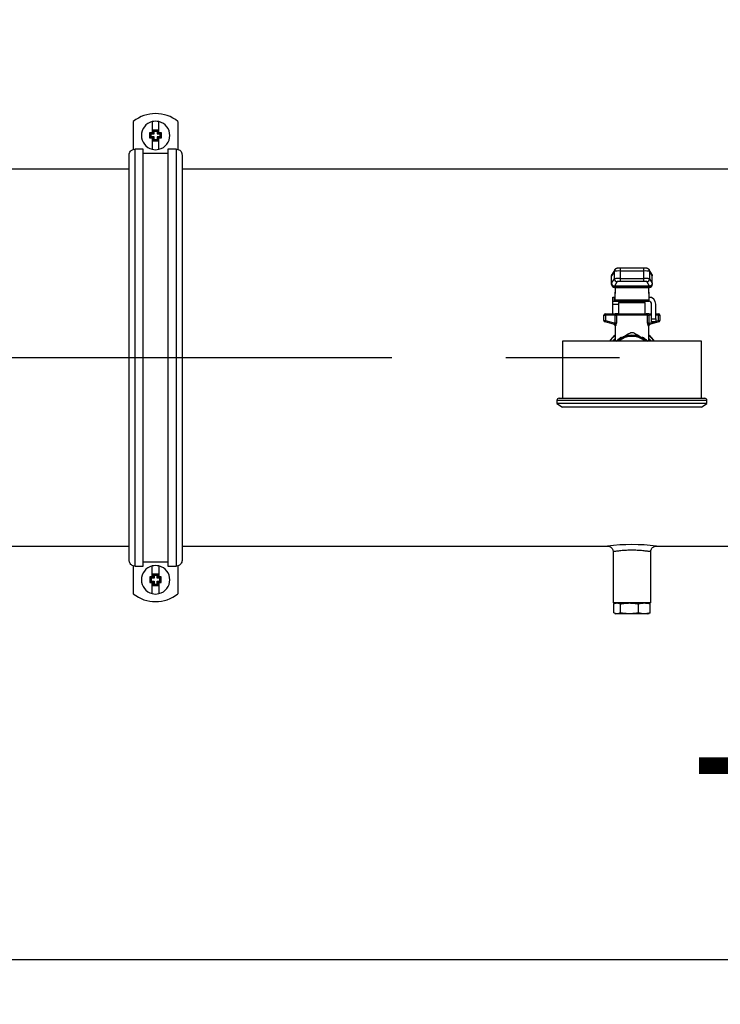
# Model space of a CAD drawing. Extents: x 0 to 16.5, y 0 to 11.7.
# Drawn here: x 3.6 to 4.3, y 1.6 to 2.5 of the extents above; entities that cross this region are included whole.
import ezdxf

# ---------------------------------------------------------------- set-up
doc = ezdxf.new("R2010")
doc.units = 0
doc.linetypes.add('SLD-CENTER', pattern=[0.75, 0.6, -0.05, 0.05, -0.05])
doc.linetypes.add('SLD-SOLID', pattern=[0])
doc.layers.get('0').update_dxf_attribs({"linetype": 'CONTINUOUS'})
doc.layers.add('BRAND_TABLE', color=5, linetype='SLD-SOLID')
doc.styles.add('SLDTEXTSTYLE14', font='TXT', dxfattribs={"width": 0.75})
doc.dimstyles.new('SLDDIMSTYLE1', dxfattribs={"dimtxt": 0.137795, "dimasz": 0.13, "dimexe": 0, "dimexo": 0.0625, "dimgap": 0.034449, "dimtad": 1, "dimlfac": 20, "dimrnd": 1e-09, "dimzin": 12, "dimtxsty": 'SLDTEXTSTYLE14', "dimsah": 1, "dimcen": 0.09, "dimazin": 3, "dimtfac": 1, "dimtofl": 0, "dimtmove": 0, "dimatfit": 3, "dimtolj": 1, "dimtzin": 12})

# ---------------------------------------------------------------- blocks, each defined once
blk = doc.blocks.new('_D_9')
at = {"layer": 'BRAND_TABLE'}
for p, q in [((6.43959, 2.65092), (6.43959, 1.59776)), ((2.48309, 1.88015), (2.48309, 1.59776)), ((2.48309, 1.63713), (6.43959, 1.63713))]:
    blk.add_line(p, q, dxfattribs=at)
for points in [[(2.48309, 1.63713), (2.61309, 1.61713), (2.61309, 1.65713)], [(6.43959, 1.63713), (6.30959, 1.65713), (6.30959, 1.61713)]]:
    blk.add_solid(points, dxfattribs=at)
at = {"layer": 'BRAND_TABLE', "insert": (4.22974, 1.81476), "char_height": 0.137795, "attachment_point": 1, "style": 'SLDTEXTSTYLE14'}
blk.add_mtext('79.13', dxfattribs=at)

msp = doc.modelspace()

# ---------------------------------------------------------------- linework, layer by layer
at = {"color": 7, "linetype": 'SLD-SOLID'}
for p, q in [((3.74166, 2.37366), (3.74166, 2.34903)), ((3.75832, 2.37349), (3.75832, 2.36385)), ((3.76432, 2.36385), (3.76432, 2.37349)), ((3.78103, 2.37366), (3.78103, 2.34903)), ((3.75632, 2.36385), (3.75832, 2.36385)), ((3.75632, 2.35885), (3.75632, 2.36385)), ((3.75752, 2.36265), (3.75632, 2.36385)), ((3.75752, 2.36006), (3.75752, 2.36265)), ((3.75752, 2.36265), (3.76002, 2.36265)), ((3.75832, 2.36385), (3.75882, 2.36385)), ((3.76002, 2.36515), (3.75882, 2.36635)), ((3.75882, 2.36385), (3.75882, 2.36635)), ((3.75882, 2.36635), (3.76382, 2.36635)), ((3.75882, 2.36385), (3.76002, 2.36265)), ((3.76002, 2.36265), (3.76002, 2.36515)), ((3.76002, 2.36515), (3.76262, 2.36515)), ((3.76262, 2.36515), (3.76382, 2.36635)), ((3.76262, 2.36515), (3.76262, 2.36265)), ((3.76262, 2.36265), (3.76382, 2.36385)), ((3.76262, 2.36265), (3.76512, 2.36265)), ((3.76382, 2.36635), (3.76382, 2.36385)), ((3.76382, 2.36385), (3.76432, 2.36385)), ((3.76432, 2.36385), (3.76632, 2.36385)), ((3.76512, 2.36265), (3.76632, 2.36385)), ((3.76512, 2.36265), (3.76512, 2.36006)), ((3.76632, 2.36385), (3.76632, 2.35885)), ((3.75752, 2.36006), (3.75632, 2.35885)), ((3.75832, 2.35885), (3.75632, 2.35885)), ((3.76002, 2.36006), (3.75752, 2.36006)), ((3.75832, 2.35885), (3.75832, 2.34922)), ((3.75882, 2.35885), (3.75832, 2.35885)), ((3.76002, 2.36006), (3.75882, 2.35885)), ((3.75882, 2.35635), (3.75882, 2.35885)), ((3.76002, 2.35756), (3.75882, 2.35635)), ((3.76382, 2.35635), (3.75882, 2.35635)), ((3.76002, 2.35756), (3.76002, 2.36006)), ((3.76262, 2.35756), (3.76002, 2.35756)), ((3.76382, 2.35885), (3.76262, 2.36006)), ((3.76512, 2.36006), (3.76262, 2.36006)), ((3.76262, 2.36006), (3.76262, 2.35756)), ((3.76262, 2.35756), (3.76382, 2.35635)), ((3.76432, 2.35885), (3.76382, 2.35885)), ((3.76382, 2.35885), (3.76382, 2.35635)), ((3.76632, 2.35885), (3.76432, 2.35885)), ((3.76432, 2.34922), (3.76432, 2.35885)), ((3.76512, 2.36006), (3.76632, 2.35885)), ((3.74166, 2.34903), (3.74312, 2.34925)), ((3.74312, 2.34925), (3.74312, 1.98296)), ((3.75052, 2.34925), (3.74312, 2.34925)), ((3.75052, 1.98296), (3.75052, 2.34925)), ((3.75052, 2.3459), (3.77217, 2.3459)), ((3.77217, 2.34925), (3.77217, 1.98296)), ((3.77957, 2.34925), (3.77217, 2.34925)), ((3.77957, 1.98296), (3.77957, 2.34925)), ((3.77957, 2.34925), (3.78103, 2.34903)), ((3.73812, 1.98791), (3.73812, 2.3443)), ((3.78457, 2.3443), (3.78457, 1.98791)), ((3.73812, 2.33173), (3.42881, 2.33173)), ((4.36884, 2.33173), (3.78457, 2.33173)), ((4.16464, 2.24206), (4.16224, 2.23809)), ((4.165, 2.24335), (4.1626, 2.23939)), ((4.16464, 2.2354), (4.16464, 2.24206)), ((4.19056, 2.24464), (4.16963, 2.24464)), ((4.16963, 2.24464), (4.16963, 2.24223)), ((4.16963, 2.24223), (4.16963, 2.23557)), ((4.19056, 2.24223), (4.16963, 2.24223)), ((4.19056, 2.24223), (4.19056, 2.24464)), ((4.19056, 2.23557), (4.19056, 2.24223)), ((4.19519, 2.24335), (4.19482, 2.24379)), ((4.19759, 2.23939), (4.19519, 2.24335)), ((4.19555, 2.24206), (4.19555, 2.2354)), ((4.19795, 2.23809), (4.19555, 2.24206)), ((4.16224, 2.23143), (4.16224, 2.23809)), ((4.16224, 2.23143), (4.16464, 2.2354)), ((4.16713, 2.2329), (4.16474, 2.22893)), ((4.16963, 2.23557), (4.16963, 2.23298)), ((4.16963, 2.23557), (4.19056, 2.23557)), ((4.19056, 2.23298), (4.16963, 2.23298)), ((4.19056, 2.23298), (4.19056, 2.23557)), ((4.19545, 2.22893), (4.19305, 2.2329)), ((4.19555, 2.2354), (4.19795, 2.23143)), ((4.19795, 2.23143), (4.19795, 2.23809)), ((4.16224, 2.23075), (4.16224, 2.23143)), ((4.16224, 2.23037), (4.16224, 2.23075)), ((4.19545, 2.22893), (4.16474, 2.22893)), ((4.16474, 2.22893), (4.16474, 2.22858)), ((4.19545, 2.22858), (4.16474, 2.22858)), ((4.16474, 2.22858), (4.16474, 2.2282)), ((4.16474, 2.2282), (4.19545, 2.2282)), ((4.16474, 2.2282), (4.16474, 2.22787)), ((4.16474, 2.22787), (4.19545, 2.22787)), ((4.16525, 2.22016), (4.16553, 2.22787)), ((4.16528, 2.21691), (4.16569, 2.22787)), ((4.1945, 2.22787), (4.19491, 2.21691)), ((4.19466, 2.22787), (4.19494, 2.22016)), ((4.19545, 2.22858), (4.19545, 2.22893)), ((4.19545, 2.2282), (4.19545, 2.22858)), ((4.19545, 2.2282), (4.19545, 2.22787)), ((4.19795, 2.23143), (4.19795, 2.23075)), ((4.19795, 2.23075), (4.19795, 2.23037)), ((4.16325, 2.21935), (4.16324, 2.2156)), ((4.16325, 2.21935), (4.16324, 2.21935)), ((4.16324, 2.2156), (4.16324, 2.21935)), ((4.16324, 2.2156), (4.16518, 2.2156)), ((4.16325, 2.21935), (4.16518, 2.21935)), ((4.16518, 2.21561), (4.16518, 2.21935)), ((4.16518, 2.2156), (4.19482, 2.2156)), ((4.16528, 2.21691), (4.19491, 2.21691)), ((4.17562, 2.21443), (4.17562, 2.2156)), ((4.17794, 2.21474), (4.17794, 2.2156)), ((4.17807, 2.2156), (4.17798, 2.21482)), ((4.18457, 2.2156), (4.18457, 2.21524)), ((4.19501, 2.2156), (4.19482, 2.2156)), ((4.19501, 2.21935), (4.19501, 2.2156)), ((4.19501, 2.21935), (4.19732, 2.21935)), ((4.19732, 2.21883), (4.19732, 2.21935)), ((4.16287, 2.2131), (4.16287, 2.2046)), ((4.16287, 2.2131), (4.16837, 2.2131)), ((4.16837, 2.21443), (4.16837, 2.2046)), ((4.16837, 2.21443), (4.19182, 2.21443)), ((4.17794, 2.21474), (4.17798, 2.21482)), ((4.18457, 2.21524), (4.18457, 2.21506)), ((4.18457, 2.21506), (4.18457, 2.21443)), ((4.19182, 2.2046), (4.19182, 2.21443)), ((4.19732, 2.2002), (4.19732, 2.2131)), ((4.20107, 2.2002), (4.20107, 2.2131)), ((4.15549, 2.19867), (4.15549, 2.20335)), ((4.15549, 2.20335), (4.15674, 2.20335)), ((4.15549, 2.19867), (4.15674, 2.19867)), ((4.15674, 2.19867), (4.15641, 2.19747)), ((4.15674, 2.20335), (4.15674, 2.2046)), ((4.15674, 2.2046), (4.16524, 2.2046)), ((4.15674, 2.20335), (4.15674, 2.19867)), ((4.16524, 2.20335), (4.15674, 2.20335)), ((4.15674, 2.19867), (4.16524, 2.1964)), ((4.16524, 2.2046), (4.16524, 2.20335)), ((4.16756, 2.2046), (4.16524, 2.2046)), ((4.16524, 2.20335), (4.1664, 2.20335)), ((4.16524, 2.1964), (4.16524, 2.20335)), ((4.19379, 2.20335), (4.1664, 2.20335)), ((4.1664, 2.20335), (4.1664, 2.1964)), ((4.16756, 2.2046), (4.19263, 2.2046)), ((4.19495, 2.2046), (4.19263, 2.2046)), ((4.19379, 2.1964), (4.19379, 2.20335)), ((4.19379, 2.20335), (4.19495, 2.20335)), ((4.19495, 2.2046), (4.19495, 2.20335)), ((4.19495, 2.2046), (4.19732, 2.2046)), ((4.19495, 2.20335), (4.19495, 2.1964)), ((4.19732, 2.20335), (4.19495, 2.20335)), ((4.19732, 2.2002), (4.20107, 2.2002)), ((4.19732, 2.1977), (4.19732, 2.2002)), ((4.20107, 2.2046), (4.20345, 2.2046)), ((4.20345, 2.20335), (4.20107, 2.20335)), ((4.20107, 2.2002), (4.20107, 2.1977)), ((4.20107, 2.19804), (4.20345, 2.19867)), ((4.20345, 2.2046), (4.20345, 2.20335)), ((4.20345, 2.19867), (4.20345, 2.20335)), ((4.20345, 2.20335), (4.2047, 2.20335)), ((4.20345, 2.19867), (4.20377, 2.19747)), ((4.20345, 2.19867), (4.2047, 2.19867)), ((4.2047, 2.20335), (4.2047, 2.19867)), ((4.16479, 2.19522), (4.15641, 2.19747)), ((4.1664, 2.1964), (4.16524, 2.1964)), ((4.16533, 2.19412), (4.16533, 2.18067)), ((4.16568, 2.19402), (4.16533, 2.19412)), ((4.19495, 2.1964), (4.19379, 2.1964)), ((4.19486, 2.19412), (4.19451, 2.19402)), ((4.19486, 2.18067), (4.19486, 2.19412)), ((4.19495, 2.1964), (4.19982, 2.1977)), ((4.20377, 2.19747), (4.1954, 2.19522)), ((4.20107, 2.1977), (4.19732, 2.1977)), ((4.11907, 2.18067), (4.11907, 2.13047)), ((4.24112, 2.18067), (4.11907, 2.18067)), ((4.16598, 2.18067), (4.17026, 2.18314)), ((4.24112, 2.13047), (4.24112, 2.18067)), ((4.11612, 2.13047), (4.24407, 2.13047)), ((4.11415, 2.12851), (4.11415, 2.12591)), ((4.24604, 2.12851), (4.11415, 2.12851)), ((4.11415, 2.12591), (4.11907, 2.12254)), ((4.24604, 2.12591), (4.11415, 2.12591)), ((4.24112, 2.12254), (4.11907, 2.12254)), ((4.24112, 2.12254), (4.24604, 2.12591)), ((4.24604, 2.12591), (4.24604, 2.12851)), ((2.61884, 2.00048), (3.73812, 2.00048)), ((3.78457, 2.00048), (4.15866, 2.00048)), ((4.20159, 2.00048), (4.72123, 2.00048)), ((4.16359, 1.99549), (4.16359, 1.95048)), ((4.19659, 1.95048), (4.19659, 1.99548)), ((3.74312, 1.98296), (3.74166, 1.98318)), ((3.74166, 1.98318), (3.74166, 1.95855)), ((3.74312, 1.98296), (3.75052, 1.98296)), ((3.77217, 1.98631), (3.75052, 1.98631)), ((3.75832, 1.97335), (3.75832, 1.98299)), ((3.76432, 1.98299), (3.76432, 1.97335)), ((3.77217, 1.98296), (3.77957, 1.98296)), ((3.78103, 1.98318), (3.77957, 1.98296)), ((3.78103, 1.98318), (3.78103, 1.95855)), ((3.75632, 1.97335), (3.75632, 1.96835)), ((3.75832, 1.97335), (3.75632, 1.97335)), ((3.75752, 1.97215), (3.75632, 1.97335)), ((3.75882, 1.97335), (3.75832, 1.97335)), ((3.75882, 1.97585), (3.75882, 1.97335)), ((3.76002, 1.97465), (3.75882, 1.97585)), ((3.76382, 1.97585), (3.75882, 1.97585)), ((3.76002, 1.97215), (3.75882, 1.97335)), ((3.76002, 1.97465), (3.76002, 1.97215)), ((3.76262, 1.97465), (3.76002, 1.97465)), ((3.76262, 1.97465), (3.76382, 1.97585)), ((3.76262, 1.97215), (3.76262, 1.97465)), ((3.76382, 1.97335), (3.76262, 1.97215)), ((3.76382, 1.97335), (3.76382, 1.97585)), ((3.76432, 1.97335), (3.76382, 1.97335)), ((3.76632, 1.97335), (3.76432, 1.97335)), ((3.76512, 1.97215), (3.76632, 1.97335)), ((3.76632, 1.96835), (3.76632, 1.97335)), ((3.75752, 1.96956), (3.75632, 1.96835)), ((3.75632, 1.96835), (3.75832, 1.96835)), ((3.75752, 1.97215), (3.75752, 1.96956)), ((3.76002, 1.97215), (3.75752, 1.97215)), ((3.75752, 1.96956), (3.76002, 1.96956)), ((3.75832, 1.95872), (3.75832, 1.96835)), ((3.75832, 1.96835), (3.75882, 1.96835)), ((3.75882, 1.96835), (3.76002, 1.96956)), ((3.75882, 1.96835), (3.75882, 1.96585)), ((3.76002, 1.96706), (3.75882, 1.96585)), ((3.75882, 1.96585), (3.76382, 1.96585)), ((3.76002, 1.96956), (3.76002, 1.96706)), ((3.76002, 1.96706), (3.76262, 1.96706)), ((3.76512, 1.97215), (3.76262, 1.97215)), ((3.76262, 1.96956), (3.76382, 1.96835)), ((3.76262, 1.96706), (3.76262, 1.96956)), ((3.76262, 1.96956), (3.76512, 1.96956)), ((3.76262, 1.96706), (3.76382, 1.96585)), ((3.76382, 1.96585), (3.76382, 1.96835)), ((3.76382, 1.96835), (3.76432, 1.96835)), ((3.76432, 1.96835), (3.76632, 1.96835)), ((3.76432, 1.96835), (3.76432, 1.95872)), ((3.76512, 1.96956), (3.76512, 1.97215)), ((3.76512, 1.96956), (3.76632, 1.96835)), ((4.19659, 1.95048), (4.16359, 1.95048)), ((4.16405, 1.94177), (4.16405, 1.94969)), ((4.16603, 1.95048), (4.16501, 1.95011)), ((4.1699, 1.94177), (4.1699, 1.94969)), ((4.18595, 1.94177), (4.18595, 1.94969)), ((4.19518, 1.95011), (4.19416, 1.95048)), ((4.19614, 1.94969), (4.19517, 1.95007)), ((4.19614, 1.94177), (4.19614, 1.94969)), ((4.16501, 1.94135), (4.16603, 1.94098)), ((4.16698, 1.94098), (4.16603, 1.94098)), ((4.17793, 1.94098), (4.16698, 1.94098)), ((4.19104, 1.94098), (4.17793, 1.94098)), ((4.19416, 1.94098), (4.19104, 1.94098)), ((4.19416, 1.94098), (4.19518, 1.94135)), ((4.19517, 1.94139), (4.19614, 1.94177))]:
    msp.add_line(p, q, dxfattribs=at)
at = {"color": 7, "linetype": 'SLD-SOLID', "flags": 128}
for points in [[(4.165, 2.24335), (4.16506, 2.24345), (4.16527, 2.24372)], [(4.19483, 2.24381), (4.19513, 2.24345), (4.19519, 2.24335)], [(4.16307, 2.18067), (4.16448, 2.18217), (4.16533, 2.18296)], [(4.16342, 2.18067), (4.16406, 2.18137), (4.16533, 2.1826)], [(4.16533, 2.18225), (4.16511, 2.18204), (4.16377, 2.18067)], [(4.19486, 2.18296), (4.1966, 2.18125), (4.19712, 2.18067)], [(4.19486, 2.1826), (4.19613, 2.18137), (4.19677, 2.18067)], [(4.19642, 2.18067), (4.19508, 2.18204), (4.19486, 2.18225)]]:
    msp.add_lwpolyline(points, dxfattribs=at)
at = {"color": 7, "linetype": 'SLD-SOLID'}
for centre, radius, start, end in [((3.76134, 2.34908), 0.0315, 51.31781, 128.68219), ((3.76132, 2.36135), 0.0125, 103.88654, 256.11346), ((3.76132, 2.36135), 0.0125, 76.11346, 103.88654), ((3.76132, 2.36135), 0.0125, 283.88654, 76.11346), ((3.76132, 2.36135), 0.0125, 256.11346, 283.88654), ((4.16713, 2.24206), 0.0025, 148.84378, 180.00227), ((4.16842, 2.2045), 0.03775, 88.15824, 95.75593), ((4.19177, 2.2045), 0.03775, 84.24407, 91.84176), ((4.19306, 2.24206), 0.0025, 359.99773, 31.15622), ((4.16842, 2.19784), 0.03775, 88.15824, 95.75593), ((4.16714, 2.2354), 0.0025, 180.0183, 269.96167), ((4.16903, 2.21412), 0.01887, 88.15824, 95.75593), ((4.19177, 2.19784), 0.03775, 84.24407, 91.84176), ((4.19116, 2.21412), 0.01887, 84.24407, 91.84176), ((4.19305, 2.2354), 0.0025, 270.03833, 359.9817), ((4.16458, 2.23093), 0.00235, 184.40195, 273.81126), ((4.16474, 2.23037), 0.0025, 180, 270), ((4.16458, 2.23055), 0.00235, 184.40195, 273.81126), ((4.19561, 2.23093), 0.00235, 266.18874, 355.59805), ((4.19545, 2.23037), 0.0025, 270, 0), ((4.19561, 2.23055), 0.00235, 266.18874, 355.59805), ((4.19482, 2.2131), 0.0025, 85.70444, 90), ((4.19482, 2.2131), 0.00625, 0, 88.28351), ((4.19482, 2.2131), 0.0025, 0, 85.70444), ((4.15674, 2.20335), 0.00125, 90, 180), ((4.15674, 2.19867), 0.00125, 180, 255), ((4.1676, 2.2034), 0.00121, 92.22522, 182.06449), ((4.19259, 2.2034), 0.00121, 357.93551, 87.77478), ((4.20345, 2.20335), 0.00125, 0, 90), ((4.20345, 2.19867), 0.00125, 285, 0), ((4.16408, 2.19412), 0.00125, 359.00109, 75), ((4.16446, 2.19404), 0.00122, 358.70541, 74.49465), ((4.19573, 2.19404), 0.00122, 105.50535, 181.29459), ((4.19611, 2.19412), 0.00125, 105, 180.73133), ((4.18009, 2.1661), 0.0246, 126.8809, 143.69016), ((4.18009, 2.1661), 0.02434, 127.34798, 143.23277), ((4.18009, 2.1661), 0.01968, 47.76359, 132.23641), ((4.18009, 2.1661), 0.01868, 51.26268, 128.73732), ((4.16907, 2.18317), 0.000646, 311.89398, 25.42934), ((4.19112, 2.18317), 0.000646, 154.57066, 228.10602), ((4.18009, 2.1661), 0.0246, 36.30984, 53.1191), ((4.18009, 2.1661), 0.02434, 36.76723, 52.65202), ((4.11612, 2.12851), 0.00197, 90, 180), ((4.24407, 2.12851), 0.00197, 0, 90), ((4.18009, 1.82549), 0.17631, 82.99573, 96.98157), ((3.76132, 1.97085), 0.0125, 103.88654, 256.11346), ((3.76132, 1.97085), 0.0125, 76.11346, 103.88654), ((3.76132, 1.97085), 0.0125, 283.88654, 76.11346), ((3.76134, 1.98313), 0.0315, 231.31781, 308.68219), ((3.76132, 1.97085), 0.0125, 256.11346, 283.88654)]:
    msp.add_arc(centre, radius, start, end, dxfattribs=at)
for centre, major_axis, ratio, start_param, end_param in [((4.16224, 2.2263), (0, 0.00513), 0.021088, 0.034922, 0.045196), ((4.19795, 2.2263), (0, 0.00513), 0.021088, 6.23799, 6.248263), ((4.16519, 2.22536), (0, 0.00601), 0.021088, 3.141608, 3.665207), ((4.16519, 2.22536), (0.00001, 0.00976), 0.021088, 3.155028, 3.665207), ((4.1652, 2.22536), (0.00002, 0.00976), 0.06025, 3.14172, 3.15514), ((4.195, 2.22536), (-0.00001, 0.00976), 0.021088, 2.617978, 3.128157), ((4.195, 2.22536), (0, 0.00601), 0.021088, 2.617978, 3.141577)]:
    msp.add_ellipse(centre, major_axis=major_axis, ratio=ratio, start_param=start_param, end_param=end_param, dxfattribs=at)
for points, knots in [([(3.73812, 2.3443), (3.73817, 2.34486), (3.73828, 2.34599), (3.73915, 2.34748), (3.74032, 2.34856), (3.74125, 2.34893), (3.74166, 2.34909)], [0, 0, 0, 0, 0.264916, 0.529839, 0.794571, 1, 1, 1, 1]), ([(3.78103, 2.34909), (3.78155, 2.34887), (3.7826, 2.34844), (3.78377, 2.34718), (3.78446, 2.34574), (3.78454, 2.34474), (3.78457, 2.3443)], [0, 0, 0, 0, 0.264169, 0.528327, 0.792746, 1, 1, 1, 1]), ([(4.16528, 2.24372), (4.16526, 2.24371), (4.16515, 2.2436), (4.16507, 2.24347), (4.165, 2.24335)], [0, 0, 0, 0, 0.125007, 1, 1, 1, 1]), ([(4.16963, 2.24464), (4.16949, 2.24464), (4.16907, 2.24464), (4.1684, 2.24463), (4.1677, 2.24462), (4.16722, 2.24459), (4.16691, 2.24456), (4.16654, 2.2445), (4.16613, 2.24437), (4.16568, 2.24412), (4.16542, 2.24386), (4.16528, 2.24372)], [0, 0, 0, 0, 0.078193, 0.228942, 0.381625, 0.540374, 0.651362, 0.716322, 0.799383, 0.889569, 1, 1, 1, 1]), ([(4.19482, 2.24379), (4.19477, 2.24385), (4.19462, 2.24404), (4.1943, 2.24424), (4.19393, 2.24441), (4.19361, 2.24451), (4.19337, 2.24455), (4.19314, 2.24458), (4.19283, 2.2446), (4.19233, 2.24462), (4.19162, 2.24464), (4.191, 2.24464), (4.19064, 2.24464), (4.19056, 2.24464)], [0, 0, 0, 0, 0.043599, 0.129826, 0.210144, 0.276258, 0.328026, 0.384032, 0.491997, 0.647468, 0.796326, 0.952556, 1, 1, 1, 1]), ([(4.16224, 2.23809), (4.16225, 2.23828), (4.16227, 2.23873), (4.16248, 2.23914), (4.1626, 2.23938)], [0, 0, 0, 0, 0.405217, 1, 1, 1, 1]), ([(4.19756, 2.23937), (4.19766, 2.23922), (4.1979, 2.23884), (4.19793, 2.23838), (4.19795, 2.23809)], [0, 0, 0, 0, 0.379412, 1, 1, 1, 1]), ([(4.16224, 2.23143), (4.16228, 2.2311), (4.16235, 2.23045), (4.16293, 2.22962), (4.16376, 2.22905), (4.16441, 2.22897), (4.16474, 2.22893)], [0, 0, 0, 0, 0.250002, 0.500002, 0.750001, 1, 1, 1, 1]), ([(4.19795, 2.23143), (4.19791, 2.23111), (4.19784, 2.23045), (4.19726, 2.22962), (4.19643, 2.22905), (4.19578, 2.22897), (4.19545, 2.22893)], [0, 0, 0, 0, 0.250017, 0.500034, 0.750051, 1, 1, 1, 1]), ([(4.19795, 2.23143), (4.19794, 2.23126), (4.19792, 2.23091), (4.19775, 2.23042), (4.19751, 2.22998), (4.19707, 2.22949), (4.19639, 2.22903), (4.19576, 2.22897), (4.19545, 2.22893)], [0, 0, 0, 0, 0.133749, 0.265075, 0.393977, 0.520458, 0.765011, 1, 1, 1, 1]), ([(4.18457, 2.21506), (4.18433, 2.21505), (4.18354, 2.215), (4.18198, 2.21492), (4.17992, 2.21483), (4.1786, 2.21477), (4.17794, 2.21474)], [0, 0, 0, 0, 0.133523, 0.425205, 0.711835, 1, 1, 1, 1]), ([(4.17798, 2.21482), (4.17873, 2.21486), (4.18023, 2.21495), (4.18249, 2.21509), (4.18389, 2.21519), (4.1845, 2.21524), (4.18457, 2.21524)], [0, 0, 0, 0, 0.321292, 0.642395, 0.958292, 1, 1, 1, 1]), ([(4.16524, 2.1964), (4.16526, 2.19626), (4.16531, 2.19601), (4.16528, 2.19576), (4.16522, 2.19555), (4.16513, 2.19536), (4.16496, 2.19521), (4.16484, 2.19522), (4.16479, 2.19522)], [0, 0, 0, 0, 0.204477, 0.366169, 0.399942, 0.590621, 0.791929, 1, 1, 1, 1]), ([(4.16568, 2.19402), (4.16574, 2.19402), (4.16586, 2.19404), (4.16606, 2.19437), (4.16624, 2.19491), (4.16637, 2.19561), (4.16639, 2.19613), (4.1664, 2.1964)], [0, 0, 0, 0, 0.19478, 0.390879, 0.586536, 0.791768, 1, 1, 1, 1]), ([(4.19379, 2.1964), (4.1938, 2.19619), (4.19381, 2.19573), (4.19392, 2.19504), (4.1941, 2.19444), (4.19432, 2.19405), (4.19444, 2.19403), (4.19451, 2.19402)], [0, 0, 0, 0, 0.160626, 0.366546, 0.578122, 0.790765, 1, 1, 1, 1]), ([(4.1954, 2.19522), (4.19534, 2.19522), (4.19522, 2.19521), (4.19505, 2.19538), (4.19496, 2.19557), (4.19491, 2.19578), (4.1949, 2.19593), (4.19491, 2.19617), (4.19493, 2.19629), (4.19495, 2.1964)], [0, 0, 0, 0, 0.223137, 0.439976, 0.604476, 0.644955, 0.817455, 0.841216, 1, 1, 1, 1]), ([(4.16702, 2.18127), (4.1672, 2.18146), (4.16784, 2.18212), (4.16889, 2.18289), (4.16965, 2.18345)], [0, 0, 0, 0, 0.275899, 1, 1, 1, 1]), ([(4.17101, 2.18369), (4.17098, 2.1837), (4.17079, 2.18376), (4.1703, 2.18379), (4.1699, 2.18358), (4.16965, 2.18345)], [0, 0, 0, 0, 0.064415, 0.404078, 1, 1, 1, 1]), ([(4.17026, 2.18314), (4.17077, 2.18344), (4.1725, 2.18444), (4.17545, 2.18614), (4.17782, 2.18751), (4.17901, 2.1882)], [0, 0, 0, 0, 0.174999, 0.585138, 1, 1, 1, 1]), ([(4.18118, 2.1882), (4.18261, 2.18737), (4.18548, 2.18571), (4.18844, 2.184), (4.18993, 2.18314)], [0, 0, 0, 0, 0.4961047, 1, 1, 1, 1]), ([(4.19054, 2.18345), (4.1903, 2.18358), (4.18988, 2.18382), (4.18939, 2.18373), (4.18918, 2.18369)], [0, 0, 0, 0, 0.567659, 1, 1, 1, 1]), ([(4.18993, 2.18314), (4.19045, 2.18284), (4.19188, 2.18202), (4.19331, 2.1812), (4.19421, 2.18067)], [0, 0, 0, 0, 0.3607165, 1, 1, 1, 1]), ([(4.19054, 2.18345), (4.19099, 2.18312), (4.1919, 2.18246), (4.19278, 2.18169), (4.19315, 2.18132), (4.19322, 2.18124)], [0, 0, 0, 0, 0.437623, 0.8820897, 1, 1, 1, 1]), ([(4.15846, 2.00047), (4.15865, 2.00047), (4.15905, 2.00048), (4.15971, 2.00037), (4.16053, 2.00013), (4.16138, 1.99968), (4.16217, 1.99902), (4.1628, 1.99825), (4.16328, 1.99732), (4.16356, 1.99638), (4.16357, 1.99575), (4.16357, 1.99548)], [0, 0, 0, 0, 0.069823, 0.151506, 0.250115, 0.391154, 0.508081, 0.63419, 0.765502, 0.899164, 1, 1, 1, 1]), ([(4.19662, 1.99548), (4.19662, 1.99572), (4.19662, 1.99633), (4.19688, 1.99726), (4.19734, 1.99818), (4.19793, 1.99892), (4.19858, 1.9995), (4.19925, 1.99992), (4.19992, 2.00021), (4.20054, 2.00038), (4.20108, 2.00046), (4.20144, 2.00048), (4.20161, 2.00048), (4.20163, 2.00048)], [0, 0, 0, 0, 0.090698, 0.232385, 0.361365, 0.480076, 0.58976, 0.690671, 0.782446, 0.864197, 0.934525, 0.991584, 1, 1, 1, 1]), ([(4.19659, 1.99548), (4.19658, 1.99548), (4.19653, 1.99549), (4.19604, 1.99557), (4.19508, 1.99572), (4.19367, 1.99592), (4.1919, 1.99615), (4.18978, 1.99638), (4.18739, 1.99658), (4.18477, 1.99674), (4.18205, 1.99683), (4.17925, 1.99685), (4.1765, 1.99679), (4.17384, 1.99665), (4.17138, 1.99647), (4.16914, 1.99625), (4.16722, 1.99602), (4.16564, 1.9958), (4.16436, 1.9956), (4.16365, 1.99549), (4.16365, 1.99549), (4.16364, 1.99549)], [0, 0, 0, 0, 0.0347709, 0.0872561, 0.1412682, 0.1939491, 0.2481364, 0.3011783, 0.3557533, 0.4087624, 0.4633387, 0.5159653, 0.5701462, 0.6226391, 0.676647, 0.7294612, 0.7837859, 0.836877, 0.8915155, 0.9644213, 1, 1, 1, 1]), ([(3.74166, 1.98312), (3.74114, 1.98334), (3.74009, 1.98377), (3.73892, 1.98503), (3.73823, 1.98647), (3.73815, 1.98747), (3.73812, 1.98791)], [0, 0, 0, 0, 0.264169, 0.528327, 0.792746, 1, 1, 1, 1]), ([(3.78457, 1.98791), (3.78452, 1.98735), (3.78441, 1.98622), (3.78354, 1.98473), (3.78237, 1.98365), (3.78144, 1.98328), (3.78103, 1.98312)], [0, 0, 0, 0, 0.264916, 0.529839, 0.794571, 1, 1, 1, 1]), ([(4.16405, 1.94969), (4.16453, 1.94991), (4.1655, 1.95036), (4.16648, 1.95044), (4.16698, 1.95048)], [0, 0, 0, 0, 0.498113, 1, 1, 1, 1]), ([(4.16698, 1.95048), (4.16747, 1.95044), (4.16845, 1.95036), (4.16942, 1.94991), (4.1699, 1.94969)], [0, 0, 0, 0, 0.497781, 1, 1, 1, 1]), ([(4.1699, 1.94969), (4.17123, 1.94991), (4.17388, 1.95036), (4.17658, 1.95044), (4.17793, 1.95048)], [0, 0, 0, 0, 0.498113, 1, 1, 1, 1]), ([(4.17793, 1.95048), (4.17927, 1.95044), (4.18196, 1.95036), (4.18461, 1.94991), (4.18595, 1.94969)], [0, 0, 0, 0, 0.497781, 1, 1, 1, 1]), ([(4.18595, 1.94969), (4.18603, 1.94971), (4.1869, 1.94996), (4.1886, 1.95036), (4.19023, 1.95044), (4.19104, 1.95048)], [0, 0, 0, 0, 0.046448, 0.521535, 1, 1, 1, 1]), ([(4.19104, 1.95048), (4.19238, 1.95038), (4.19409, 1.95026), (4.19577, 1.94979), (4.19614, 1.94969)], [0, 0, 0, 0, 0.781614, 1, 1, 1, 1]), ([(4.16698, 1.94098), (4.16649, 1.94102), (4.16551, 1.9411), (4.16454, 1.94155), (4.16405, 1.94177)], [0, 0, 0, 0, 0.497781, 1, 1, 1, 1]), ([(4.1699, 1.94177), (4.16942, 1.94155), (4.16845, 1.9411), (4.16747, 1.94102), (4.16698, 1.94098)], [0, 0, 0, 0, 0.498113, 1, 1, 1, 1]), ([(4.17793, 1.94098), (4.17659, 1.94102), (4.17389, 1.9411), (4.17124, 1.94155), (4.1699, 1.94177)], [0, 0, 0, 0, 0.497781, 1, 1, 1, 1]), ([(4.18595, 1.94177), (4.18463, 1.94155), (4.18197, 1.9411), (4.17928, 1.94102), (4.17793, 1.94098)], [0, 0, 0, 0, 0.498113, 1, 1, 1, 1]), ([(4.19104, 1.94098), (4.19023, 1.94102), (4.1886, 1.94109), (4.18691, 1.9415), (4.18603, 1.94175), (4.18595, 1.94177)], [0, 0, 0, 0, 0.474815, 0.953552, 1, 1, 1, 1]), ([(4.19614, 1.94177), (4.19577, 1.94167), (4.19409, 1.9412), (4.19238, 1.94107), (4.19104, 1.94098)], [0, 0, 0, 0, 0.218386, 1, 1, 1, 1])]:
    msp.add_open_spline(points, degree=3, knots=knots, dxfattribs=at)
for points in [[(4.16224, 2.23143), (4.16228, 2.23111), (4.16235, 2.23045), (4.16293, 2.22962), (4.16376, 2.22905), (4.16441, 2.22897), (4.16474, 2.22893)], [(4.16324, 2.21935), (4.16321, 2.21926), (4.16315, 2.21907), (4.16305, 2.21763), (4.16296, 2.21556), (4.1629, 2.21392), (4.16287, 2.2131)], [(4.16324, 2.2156), (4.16321, 2.21557), (4.16315, 2.21549), (4.16305, 2.21491), (4.16296, 2.21409), (4.1629, 2.21343), (4.16287, 2.2131)], [(4.17901, 2.1882), (4.17937, 2.1882), (4.18009, 2.1882), (4.18082, 2.1882), (4.18118, 2.1882)]]:
    msp.add_open_spline(points, degree=3, dxfattribs=at)
at = {"layer": 'BRAND_TABLE', "linetype": 'SLD-CENTER'}
msp.add_line((2.46913, 2.1661), (6.3965, 2.1661), dxfattribs=at)

# ---------------------------------------------------------------- dimensions: what is measured, and where the dimension line sits
at = {"layer": 'BRAND_TABLE'}
dim = msp.add_linear_dim(base=(6.43959, 1.63713), p1=(2.48309, 1.91952), p2=(6.43959, 2.69029), angle=0, dimstyle='SLDDIMSTYLE1', dxfattribs=at)
dim.commit()
dim.dimension.update_dxf_attribs({"geometry": '_D_9', "text_midpoint": (4.45882, 1.63713), "dimtype": 160})

doc.saveas('drawing.dxf')
